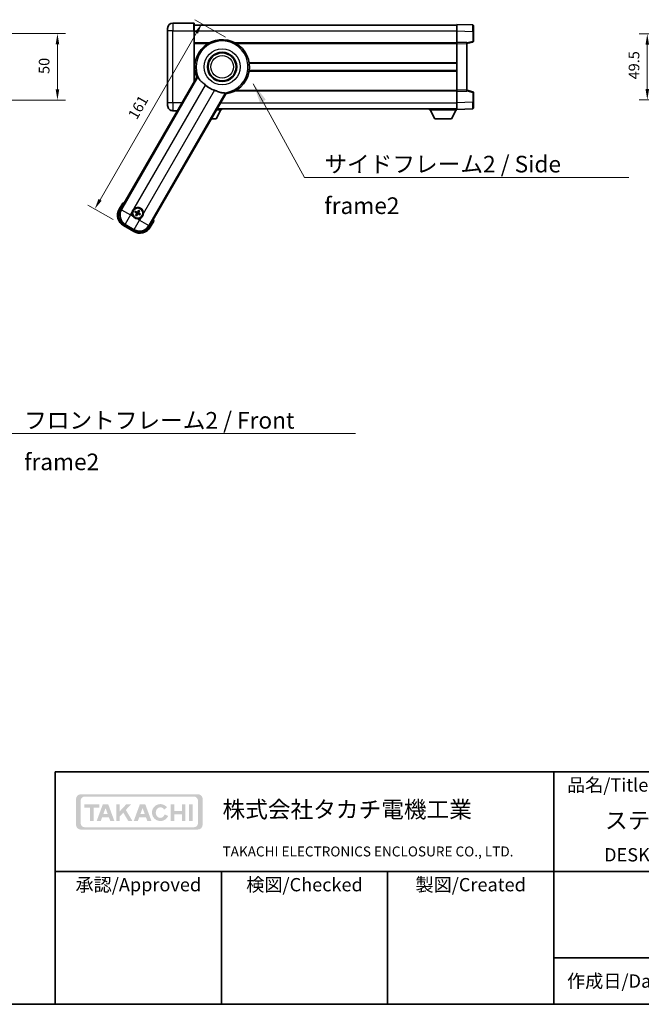
# Model space of a CAD drawing. Units: millimetres. Extents: x 87 to 11692, y 48 to 1734.
# Drawn here: x 3466 to 3934, y 48 to 789 of the extents above; entities that cross this region are included whole.
import ezdxf
from ezdxf.enums import TextEntityAlignment as Align

# ---------------------------------------------------------------- set-up
doc = ezdxf.new("R2010")
doc.units = ezdxf.units.MM
doc.header["$LTSCALE"] = 6
doc.linetypes.add('CHAIN', pattern=[0.35429999999999995, 0.2362, -0.0295, 0.0591, -0.0295])
doc.layers.get('Defpoints').update_dxf_attribs({"lineweight": 25})
for name, color, linetype, lineweight in [('Border (ISO)', 7, 'Continuous', 35), ('Dimension (ISO)', 7, 'Continuous', 18), ('Dimension (ISO) @ 1', 7, 'Continuous', 18), ('Hatch (ISO)', 1, 'Continuous', 18), ('Symbol (ISO)', 7, 'Continuous', 18), ('Title (ISO)', 7, 'Continuous', 35), ('Visible (ISO)', 7, 'Continuous', 35), ('Visible Narrow (ISO)', 7, 'Continuous', 25)]:
    doc.layers.add(name, color=color, linetype=linetype, lineweight=lineweight)
doc.styles.add('Note Text (TK)', font='txt')
doc.styles.add('文字スタイル67', font='arial.ttf')
doc.dimstyles.new('Default - Method 1b (TK)', dxfattribs={"dimscale": 6, "dimtxt": 2.5, "dimasz": 2.5, "dimexe": 1, "dimexo": 1.499999999999999, "dimgap": 1, "dimtad": 1, "dimtoh": 1, "dimrnd": 1e-08, "dimdsep": 46, "dimtxsty": 'Note Text (TK)', "dimcen": 0.09, "dimdle": 5, "dimclrd": 100, "dimclre": 100, "dimclrt": 7, "dimadec": 1, "dimazin": 1, "dimtfac": 1, "dimtmove": 0, "dimatfit": 3, "dimfxl": 1, "dimtolj": 1, "dimlwd": -1, "dimlwe": -1, "dimarcsym": 0})
doc.dimstyles.new('Default - Method 1b (TK)$7', dxfattribs={"dimscale": 6, "dimtxt": 2.5, "dimasz": 2.5, "dimexe": 1, "dimexo": 1.499999999999999, "dimgap": 1, "dimtad": 1, "dimtoh": 1, "dimrnd": 1e-08, "dimdsep": 46, "dimtxsty": 'Note Text (TK)', "dimcen": 0.09, "dimdle": 5, "dimclrd": 100, "dimclre": 100, "dimclrt": 7, "dimadec": 1, "dimazin": 1, "dimtfac": 1, "dimtmove": 0, "dimatfit": 3, "dimfxl": 1, "dimtolj": 1, "dimlwd": -1, "dimlwe": -1, "dimarcsym": 0})

# ---------------------------------------------------------------- blocks, each defined once
blk = doc.blocks.new('図面枠 tk図枠')
at = {"layer": 'Border (ISO)'}
blk.add_line((14.50000000000001, 8.000000000000007), (405.4999999999999, 8.000000000000007), dxfattribs=at)
blk = doc.blocks.new('表題欄 tk表題欄')
at = {"layer": 'Hatch (ISO)'}
h = blk.add_hatch(color=256, dxfattribs=at)
edge = h.paths.add_edge_path(flags=0)
edge.add_arc((95.57537688673352, 236.2990653650367), 0.5958259999999996, 269.9999999999897, 360)
edge.add_line((96.17120288673351, 236.2990653650368), (96.17120288673348, 239.7107813650365))
edge.add_arc((95.5753768867335, 239.7107813650366), 0.5958259999999996, 0, 90.0000000000068)
edge.add_line((95.57537688673342, 240.3066073650366), (79.13710888673356, 240.3066073650366))
edge.add_arc((79.13710888673353, 239.7107813650366), 0.5958259999999996, 89.99999999999744, 180)
edge.add_line((78.54128288673353, 239.7107813650365), (78.54128288673331, 236.2990653650368))
edge.add_arc((79.13710888673332, 236.2990653650365), 0.5958259999999996, 180, 270.0000000000231)
edge.add_line((79.13710888673356, 235.7032393650365), (95.57537688673342, 235.7032393650367))
edge = h.paths.add_edge_path()
edge.add_line((77.83935088673357, 239.9556413650366), (77.83935088673357, 236.0542053650368))
edge.add_arc((78.54128288673346, 236.0542053650367), 0.7019319999998935, 180, 270.0000000000087)
edge.add_line((78.54128288673357, 235.3522733650368), (96.17120288673352, 235.3522733650368))
edge.add_arc((96.17120288673351, 236.0542053650367), 0.7019319999998921, 270, 360)
edge.add_line((96.8731348867334, 236.0542053650368), (96.87313488673352, 239.9556413650366))
edge.add_arc((96.1712028867336, 239.9556413650367), 0.7019319999998921, 0, 90.00000000000873)
edge.add_line((96.17120288673348, 240.6575733650367), (78.54128288673357, 240.6575733650366))
edge.add_arc((78.54128288673357, 239.9556413650366), 0.7019319999999984, 90, 180)
for points in [[(79.07181288673355, 239.1476033650369), (79.07181288673355, 238.6578833650367), (79.92066088673353, 238.6578833650367), (79.92066088673353, 236.6581933650368), (80.50832488673353, 236.6581933650368), (80.50832488673353, 238.6578833650367), (81.35717288673355, 238.6578833650367), (81.35717288673355, 239.1476033650369)], [(85.68407849525303, 236.6581933650368), (84.9434673993943, 237.8918698287545), (84.41792288673358, 237.3246628822781), (84.41792288673358, 236.6581933650368), (83.89555488673355, 236.6581933650368), (83.89555488673355, 239.1476033650369), (84.41792288673358, 239.1476033650369), (84.41792288673358, 238.0993979968839), (85.38913556809511, 239.1476033650369), (86.10696490847272, 239.1476033650369), (85.31925422435492, 238.2974470774499), (86.30334488673353, 236.6581933650368)], [(92.09142939614459, 239.1476033650369), (92.09142939614459, 236.6581933650368), (92.60971639614465, 236.6581933650368), (92.60971639614465, 237.6580383650368), (93.76872039614462, 237.6580383650368), (93.76872039614462, 236.6581933650368), (94.28700739614459, 236.6581933650368), (94.28700739614459, 239.1476033650369), (93.76872039614462, 239.1476033650369), (93.76872039614462, 238.1477583650367), (92.60971639614465, 238.1477583650367), (92.60971639614465, 239.1476033650369)], [(94.84202339614467, 239.1476033650369), (94.84202339614467, 236.6581933650368), (95.36439139614473, 236.6581933650368), (95.36439139614473, 239.1476033650369)]]:
    blk.add_hatch(color=256, dxfattribs=at).paths.add_polyline_path(points)
h = blk.add_hatch(color=256, dxfattribs=at)
h.paths.add_polyline_path([(82.59020695886475, 237.7110913650368), (81.95242681460243, 237.7110913650368), (82.27131688673356, 238.5794973650367)], flags=0)
h.paths.add_polyline_path([(82.77903014574996, 237.1968853650368), (81.76360362771717, 237.1968853650368), (81.56578886050404, 236.6581933650368), (80.94907288673355, 236.6581933650368), (81.86321688673357, 239.1476033650369), (82.67941688673353, 239.1476033650369), (83.59356088673351, 236.6581933650368), (82.97684491296302, 236.6581933650368)])
h = blk.add_hatch(color=256, dxfattribs=at)
h.paths.add_polyline_path([(87.52707281460246, 237.7110913650368), (88.16485295886469, 237.7110913650368), (87.84596288673359, 238.5794973650367)], flags=0)
h.paths.add_polyline_path([(87.14043486050403, 236.6581933650368), (87.3382496277172, 237.1968853650368), (88.35367614574989, 237.1968853650368), (88.551490912963, 236.6581933650368), (89.16820688673343, 236.6581933650368), (88.25406288673352, 239.1476033650369), (87.43786288673356, 239.1476033650369), (86.52371888673358, 236.6581933650368)])
h = blk.add_hatch(color=256, dxfattribs=at)
edge = h.paths.add_edge_path()
edge.add_arc((90.52309888673334, 237.9028983650369), 1.273272000000011, 38.55054079078439, 336.5820184016556)
edge.add_line((91.69149139614446, 237.3968543650369), (91.17255542714857, 237.6216113977801))
edge.add_ellipse((90.52309888673352, 237.9028983650369), major_axis=(0, -0.7998759999999119), ratio=0.8673469387756529, start_angle=128.5505407907963, end_angle=426.582018401653, ccw=False)
edge.add_line((91.09381514418376, 238.3576891122095), (91.51887237036831, 238.6964075050431))
at = {"layer": 'Title (ISO)'}
for p, q in [((74.70882392282105, 244.052739026017), (255.7088239228211, 244.052739026017)), ((74.70882392282105, 209.052739026017), (74.70882392282105, 244.052739026017)), ((149.7088239228211, 244.052739026017), (149.7088239228211, 209.052739026017)), ((230.7088239228211, 244.052739026017), (230.7088239228211, 209.052739026017)), ((255.7088239228211, 244.052739026017), (255.7088239228211, 209.052739026017)), ((243.2088239228211, 239.552739026017), (251.2088239228211, 240.5527390260171)), ((251.2088239228211, 234.552739026017), (251.2088239228211, 240.5527390260171)), ((243.2088239228211, 239.552739026017), (243.2088239228211, 235.552739026017)), ((243.2088239228211, 235.552739026017), (251.2088239228211, 234.552739026017)), ((230.7088239228211, 231.052739026017), (255.7088239228211, 231.052739026017)), ((74.70882392282105, 229.052739026017), (230.7088239228211, 229.052739026017)), ((99.70882392282108, 229.052739026017), (99.70882392282108, 209.052739026017)), ((124.708823922821, 229.052739026017), (124.708823922821, 209.052739026017)), ((230.7088239228211, 220.052739026017), (255.7088239228211, 220.052739026017)), ((149.7088239228211, 216.052739026017), (230.7088239228211, 216.052739026017)), ((255.7088239228211, 209.052739026017), (74.70882392282105, 209.052739026017))]:
    blk.add_line(p, q, dxfattribs=at)
at = {"layer": 'Title (ISO)', "color": 4, "linetype": 'CHAIN', "lineweight": 18, "ltscale": 8.889559745788574}
blk.add_line((238.2088239228211, 241.552739026017), (238.2088239228211, 233.552739026017), dxfattribs=at)
at = {"layer": 'Title (ISO)', "color": 4, "linetype": 'CHAIN', "lineweight": 18, "ltscale": 20.00163269042969}
blk.add_line((252.2088239228211, 237.552739026017), (234.2088239228211, 237.552739026017), dxfattribs=at)
at = {"layer": 'Title (ISO)'}
for radius in [3, 2]:
    blk.add_circle((238.2088239228211, 237.552739026017), radius, dxfattribs=at)
at = {"layer": 'Title (ISO)', "color": 1, "char_height": 2.000000029802322, "line_spacing_factor": 1.5, "style": 'Note Text (TK)'}
for s, insert, attachment_point in [('\\fＭＳ Ｐゴシック|b0|i0;\\H2.0000;品名/Title', (151.708823922821, 242.052739026017), 4), ('\\fＭＳ Ｐゴシック|b0|i0;\\H2.0000;尺度/Scale', (232.7088239228211, 229.052739026017), 4), ('\\fＭＳ Ｐゴシック|b0|i0;\\H2.0000;承認/Approved', (87.20882392282108, 227.052739026017), 5), ('\\fＭＳ Ｐゴシック|b0|i0;\\H2.0000;検図/Checked', (112.208823922821, 227.052739026017), 5), ('\\fＭＳ Ｐゴシック|b0|i0;\\H2.0000;製図/Created', (137.2088239228211, 227.052739026017), 5), ('\\fＭＳ Ｐゴシック|b0|i0;\\H2.0000;作成日/Date', (151.708823922821, 212.552739026017), 4)]:
    blk.add_mtext(s, dxfattribs=dict(at, insert=insert, attachment_point=attachment_point))
at = {"layer": 'Title (ISO)', "color": 7, "line_spacing_factor": 1.5, "style": 'Note Text (TK)'}
for s, insert, char_height, attachment_point in [('株式会社タカチ電機工業', (99.87313488673345, 238.052739026017), 2.5, 4), ('\\fArial|b0|i0;\\H1.4986;TAKACHI ELECTRONICS ENCLOSURE CO., LTD.', (99.87313488673342, 232.052739026017), 1.49859994649887, 4), ('\\fＭＳ Ｐゴシック|b0|i0;\\H2.0000;/', (243.2088239228211, 214.552739026017), 2.000000029802322, 5)]:
    blk.add_mtext(s, dxfattribs=dict(at, insert=insert, char_height=char_height, attachment_point=attachment_point))
at = {"layer": 'Title (ISO)', "color": 7}
for tag, p, height, style in [('<品名>_001', (157.4247330094969, 235.4760344384413), 2.5, 'Note Text (TK)'), ('<Title>_001', (157.2777188673935, 230.5513747487906), 2.000000029802322, '文字スタイル67'), ('<ページ_No.>_001', (238.0980284456275, 213.302739026017), 2.5, 'Note Text (TK)'), ('<総ページ数>_001', (246.7997329866371, 213.302739026017), 2.5, 'Note Text (TK)'), ('作成日_001', (175.5610963783169, 211.2601253517655), 2.5, 'Note Text (TK)')]:
    blk.add_attdef(tag, p, '', height=height, dxfattribs=dict(at, style=style))
at = {"layer": 'Title (ISO)', "color": 7, "style": 'Note Text (TK)'}
for tag, p in [('<尺度>', (243.2088239228211, 223.5527390260171)), ('<承認>', (87.20882392282108, 217.052739026017))]:
    blk.add_attdef(tag, text='', height=2.5, dxfattribs=at).set_placement(p, align=Align.MIDDLE_CENTER)
blk = doc.blocks.new('*D286')
at = {"layer": 'Defpoints', "color": 0}
for p in [(3399.632763554037, 778.3145010859379), (3399.632763554037, 728.3145010859376), (3494.632763554037, 728.3145010859376)]:
    blk.add_point(p, dxfattribs=at)
at = {"layer": 'Dimension (ISO)', "color": 100}
for p, q in [((3408.632763554037, 778.3145010859379), (3500.632763554037, 778.3145010859379)), ((3494.632763554037, 770.3145010859379), (3494.632763554037, 736.3145010859376)), ((3408.632763554037, 728.3145010859376), (3500.632763554037, 728.3145010859376))]:
    blk.add_line(p, q, dxfattribs=at)
for points in [[(3493.299430220703, 770.3145010859379), (3495.96609688737, 770.3145010859379), (3494.632763554037, 778.3145010859379)], [(3493.299430220703, 736.3145010859376), (3495.96609688737, 736.3145010859376), (3494.632763554037, 728.3145010859376)]]:
    blk.add_solid(points, dxfattribs=at)
at = {"layer": 'Dimension (ISO)', "color": 7, "insert": (3484.632763554037, 747.9963192677582), "char_height": 8, "attachment_point": 4, "rotation": 90, "style": 'Note Text (TK)'}
blk.add_mtext('\\A1;50', dxfattribs=at)
blk = doc.blocks.new('*D280')
at = {"layer": 'Defpoints', "color": 0}
for p in [(3628.767344525376, 771.0680218345573), (3522.719595113735, 646.3879318252629), (3544.370230208347, 633.8879318252627)]:
    blk.add_point(p, dxfattribs=at)
at = {"layer": 'Dimension (ISO)', "color": 100}
for p, q in [((3620.973115891317, 775.5680218345574), (3598.023442691027, 788.8180218345578)), ((3599.219595113735, 778.8898186042825), (3526.719595113735, 653.3161350555386)), ((3536.576001574287, 638.3879318252627), (3517.523442691029, 649.387931825263))]:
    blk.add_line(p, q, dxfattribs=at)
for points in [[(3598.064894575355, 779.5564852709492), (3600.374295652114, 778.2231519376157), (3603.219595113735, 785.8180218345578)], [(3525.564894575356, 653.9828017222053), (3527.874295652115, 652.6494683888718), (3522.719595113735, 646.3879318252629)]]:
    blk.add_solid(points, dxfattribs=at)
at = {"layer": 'Dimension (ISO)', "color": 7, "insert": (3550.797977439527, 715.0211166078788), "char_height": 8, "attachment_point": 4, "rotation": 60.00000000000012, "style": 'Note Text (TK)'}
blk.add_mtext('\\A1;161', dxfattribs=at)
blk = doc.blocks.new('*D273')
at = {"layer": 'Defpoints', "color": 0}
for p in [(3998.374768027545, 778.0645010624945), (3938.374768027545, 728.564501042838), (3998.374767957458, 728.564501042838)]:
    blk.add_point(p, dxfattribs=at)
at = {"layer": 'Dimension (ISO)', "color": 100}
for p, q in [((3989.374768027545, 778.0645010624945), (3932.374768027545, 778.0645010624945)), ((3938.374768027545, 770.0645010624945), (3938.374768027545, 736.564501042838)), ((3989.374767957457, 728.564501042838), (3932.374768027545, 728.564501042838))]:
    blk.add_line(p, q, dxfattribs=at)
for points in [[(3937.041434694211, 770.0645010624945), (3939.708101360878, 770.0645010624945), (3938.374768027545, 778.0645010624945)], [(3937.041434694211, 736.564501042838), (3939.708101360878, 736.564501042838), (3938.374768027545, 728.564501042838)]]:
    blk.add_solid(points, dxfattribs=at)
at = {"layer": 'Dimension (ISO)', "color": 7, "insert": (3928.374768027545, 743.9054101435754), "char_height": 8, "attachment_point": 4, "rotation": 90, "style": 'Note Text (TK)'}
blk.add_mtext('\\A1;49.5', dxfattribs=at)

msp = doc.modelspace()

# ---------------------------------------------------------------- linework, layer by layer
at = {"layer": 'Visible (ISO)'}
for p, q in [((3597.26734452536, 786.3145010859458), (3581.51734452536, 786.3145010859392)), ((3597.51734452536, 786.064501085946), (3597.517344525364, 780.314501085946)), ((3795.017344525364, 780.317546932152), (3795.017344525361, 785.3145010578689)), ((3807.034794273711, 784.8948424645453), (3795.017344525361, 785.3145010578689)), ((3577.517344525362, 780.3145010859375), (3577.517344525361, 782.3145010859376)), ((3577.517344525362, 780.3145010859375), (3577.517344525385, 726.3145010859374)), ((3597.51734452536, 784.8145010624133), (3795.017344525361, 784.8145010624945)), ((3597.51734452538, 741.941434098038), (3597.517344525364, 780.314501085946)), ((3795.017344525368, 771.8145010672475), (3795.017344525364, 780.317546932152)), ((3807.51734452536, 784.3951470510361), (3807.517344525364, 779.8978883378908)), ((3807.517344525367, 772.4835421175273), (3807.517344525364, 779.8978883378908)), ((3597.517344525368, 771.3145010569582), (3608.706636090175, 771.3145010569629)), ((3628.32805296056, 771.3145010569709), (3795.017344525368, 771.3145010570394)), ((3795.017344525368, 770.8151102421053), (3795.017344525368, 771.8145010672487)), ((3802.517344525367, 771.5525952955721), (3795.017344525368, 771.8145010672486)), ((3795.017344525382, 735.8138918961434), (3795.017344525368, 770.8151102421053)), ((3802.517344525368, 770.8145010658282), (3807.141435877438, 771.9991854964914)), ((3802.517344525368, 771.5525952955722), (3802.517344525369, 770.5532044704288)), ((3802.517344525382, 736.0757976668431), (3802.517344525368, 770.5532044704288)), ((3597.517344525374, 756.0645010569665), (3598.20263310729, 756.0645010569668)), ((3638.832055943457, 756.0645010569835), (3795.017344525374, 756.0645010570476)), ((3597.517344525376, 750.5645010776008), (3598.2026331045, 750.5645010776012)), ((3638.832055946253, 750.5645010776179), (3795.017344525376, 750.564501077682)), ((3599.567988573435, 745.4932537775062), (3541.926805770438, 645.65579655435)), ((3628.328052998411, 735.314501077612), (3795.017344525382, 735.3145010776803)), ((3795.017344525382, 734.8145010672486), (3795.017344525382, 735.8138918961434)), ((3795.017344525382, 734.8145010672484), (3802.517344525382, 735.0764068379483)), ((3795.017344525386, 726.3114552023429), (3795.017344525382, 734.8145010672474)), ((3802.517344525382, 736.0757976668431), (3802.517344525382, 735.0764068379483)), ((3807.141435877453, 734.6298166345626), (3802.517344525382, 735.8145010658282)), ((3807.517344525386, 726.7311137931634), (3807.517344525383, 734.1454600135269)), ((3563.577440865048, 633.15579655435), (3621.218623668045, 732.9932537775063)), ((3577.517344525385, 724.3145010859373), (3577.517344525385, 726.3145010859374)), ((3795.017344525387, 721.3145010578689), (3795.017344525386, 726.3114552023429)), ((3807.517344525386, 726.7311137931634), (3807.517344525386, 722.2338550631368)), ((3581.517344525387, 720.3145010859389), (3585.031028929098, 720.3145010859405)), ((3614.067344525389, 714.2145010242082), (3617.617344525385, 721.1145010242111)), ((3614.360422568287, 721.1145010242083), (3618.117344525385, 721.1145010242114)), ((3614.764567777029, 721.8145010593805), (3795.017344525387, 721.8145010594557)), ((3618.117344525384, 721.8145010242116), (3618.117344525385, 721.1145010242114)), ((3774.417344525384, 721.8145010432906), (3774.417344525385, 721.1145010432908)), ((3774.417344525385, 721.1145010432908), (3795.017344525384, 721.1145010432995)), ((3778.467344525387, 714.2145010358144), (3774.917344525384, 721.1145010423678)), ((3790.967344525387, 714.2145010358197), (3794.517344525385, 721.1145010423759)), ((3795.017344525387, 721.3145010578689), (3807.034794273738, 721.734159649627)), ((3795.017344525384, 721.3145010419094), (3795.017344525384, 721.1145010432995)), ((3610.376705710875, 714.214501024205), (3614.067344525389, 714.2145010242082)), ((3778.467344525387, 714.2145010358144), (3790.967344525387, 714.2145010358197)), ((3543.748433435874, 650.8109482233587), (3541.076001574286, 646.1821604593227)), ((3553.844068140648, 644.266147829171), (3553.396104612491, 644.6153498257027)), ((3555.778341950894, 645.253668396707), (3555.564995153807, 644.7272688325796)), ((3555.954217578196, 644.5025511610839), (3556.303419574727, 644.950514689242)), ((3553.092950905026, 644.0902722018703), (3553.619350469154, 643.8769254047821)), ((3554.080471472562, 642.1559983916243), (3553.73126947603, 641.7080348634667)), ((3554.256347099862, 641.4048811560015), (3554.46969389695, 641.9312807201286)), ((3556.190620910108, 642.3924017235371), (3556.638584438267, 642.0431997270063)), ((3556.941738145731, 642.5682773508383), (3556.415338581603, 642.7816241479262)), ((3564.458687476466, 632.6821604593227), (3567.131119338053, 637.3109482233587)), ((3544.370230208346, 633.8879318252629), (3552.164458842406, 629.387931825263)), ((3544.843866303374, 634.7691784366802), (3552.690822747379, 630.2387360214144))]:
    msp.add_line(p, q, dxfattribs=at)
for centre, radius in [((3618.517344525381, 753.3145010569792), 10.99999999999999), ((3618.517344525381, 753.3145010569792), 10.49999999999996), ((3618.517344525381, 753.3145010569792), 10.49999999999998), ((3555.017344525378, 643.3292747763539), 3.999999999999998), ((3555.017344525378, 643.3292747763543), 3.8385366159317)]:
    msp.add_circle(centre, radius, dxfattribs=at)
for centre, radius, start, end in [((3581.517344525361, 782.3145010859392), 4.000000000000015, 90.00000000002605, 180), ((3597.26734452536, 786.0645010859458), 0.2500000000000179, 0, 90.00000000005213), ((3807.01734452536, 784.3951470510359), 0.4999999999999964, 0, 88.00000000002242), ((3618.517344525376, 753.3145010569766), 20.5, 277.5718693197079, 202.4281306802984), ((3807.017344525366, 772.4835421175272), 0.5000000000000031, 284.3700000000088, 0), ((3618.51734452538, 753.3145010569787), 18.51427811405027, 227.7264253352893, 252.2735746646683), ((3807.017344525383, 734.1454600135266), 0.5000000000000006, 0, 75.63000000001895), ((3581.517344525385, 724.3145010859389), 4.000000000000023, 180, 270.000000000026), ((3807.017344525386, 722.2338550631365), 0.4999999999999964, 272.0000000000037, 0), ((3548.870230208346, 641.6821604593227), 9.000000000000002, 150.0000000000027, 240.0000000000002), ((3550.257344525376, 635.0847129323258), 17.01999999999911, 107.2590807163711, 112.4841108068481), ((3555.01734452538, 643.3292747763552), 4.25, 352.1710646416545, 127.8289353583552), ((3555.017344525378, 643.329274776354), 1.5014355104563, 51.39228112370272, 68.6077188763038), ((3555.01734452538, 643.3292747763553), 4.250000000000097, 172.1710646416557, 217.828935358338), ((3555.017344525378, 643.329274776354), 1.501435510456303, 141.3922811236996, 158.6077188763025), ((3555.017344525378, 643.329274776354), 1.5014355104563, 231.3922811237026, 248.6077188763038), ((3555.01734452538, 643.3292747763553), 4.250000000000072, 262.1710646416488, 307.828935358356), ((3555.017344525378, 643.329274776354), 1.5014355104563, 321.3922811236967, 338.6077188763025), ((3550.257344525377, 635.0847129323251), 17.01999999999886, 7.515889193154604, 12.74091928362852), ((3556.664458842405, 637.1821604593227), 9.000000000000004, 240.0000000000002, 330.0000000000027)]:
    msp.add_arc(centre, radius, start, end, dxfattribs=at)
for centre, major_axis, ratio, start_param, end_param in [((3548.911974169327, 641.6933457199564), (-7.786329588313089, -2.086340725191043), 0.9924325091389672, 5.501585242055421, 7.064785372303745), ((3554.948852380692, 643.1995421665857), (-5.746620204066008, 3.033919869293572), 0.0871557427479376, 4.818186988179189, 5.058056583399343), ((3555.141526767518, 643.2511691129381), (-3.459759147975037, -5.5007617818877), 0.0871557427475127, 4.366721377369602, 4.606590972589716), ((3554.887611915609, 643.3977669210387), (3.033919869293878, 5.746620204066028), 0.0871557427478245, 4.818186988179638, 5.058056583399745), ((3555.095450188793, 643.4534570184943), (5.500761781887574, -3.459759147975256), 0.0871557427473659, 4.366721377370087, 4.606590972590181), ((3555.147077135144, 643.2607826316679), (-3.033919869293596, -5.746620204066176), 0.087155742747493, 4.818186988179123, 5.058056583399226), ((3554.893162283236, 643.4073804397685), (3.45975914797532, 5.500761781887526), 0.0871557427478001, 4.366721377370209, 4.606590972590293), ((3555.085836670063, 643.4590073861208), (5.746620204065922, -3.033919869293741), 0.0871557427473788, 4.818186988179559, 5.05805658339969), ((3554.939238861962, 643.2050925342122), (-5.500761781887616, 3.459759147975089), 0.0871557427479488, 4.366721377369721, 4.606590972589871), ((3556.653273581773, 637.2239044203033), (2.086340725191062, -7.786329588313083), 0.9924325091389672, 5.501585242055428, 7.064785372303743)]:
    msp.add_ellipse(centre, major_axis=major_axis, ratio=ratio, start_param=start_param, end_param=end_param, dxfattribs=at)
for points in [[(3599.56798857343, 745.4932537774974), (3599.901728408108, 745.4711690908562), (3600.230742278339, 745.4518129410598)], [(3620.851357998478, 733.5464949041806), (3621.032627851036, 733.2712386092614), (3621.218623668041, 732.9932537774973)]]:
    msp.add_open_spline(points, degree=2, dxfattribs=at)
for points, knots in [([(3600.230742278338, 745.4518129410598), (3600.318845695329, 745.4440635283376), (3600.486074115037, 745.2547599397608), (3600.928238606562, 744.6278958276702), (3601.173993915746, 744.2554545300097), (3601.457051415393, 743.8417673806042)], [2.581206006546968, 2.581206006546968, 2.581206006546968, 2.581206006546968, 2.849260269535161, 2.849260269535161, 3.061582617682837, 3.061582617682837, 3.061582617682837, 3.061582617682837]), ([(3606.063320676697, 739.6150198966997), (3606.050719219774, 739.6264757206986), (3606.038109277967, 739.637923787385), (3605.790327549708, 739.8625706152155), (3605.552965620023, 740.0722554263301), (3604.974225171126, 740.5718807507099), (3604.633816530629, 740.8558714344535), (3603.587772509212, 741.7200672138132), (3602.918240448707, 742.2608921349413), (3601.999958378171, 743.1519044186766), (3601.694992530363, 743.494017599692), (3601.457051415394, 743.8417673806041)], [5.531333437104336, 5.531333437104336, 5.531333437104336, 5.531333437104336, 5.537376332867701, 5.537376332867701, 5.64999602989751, 5.64999602989751, 5.810634451062271, 5.810634451062271, 6.152235212067962, 6.152235212067962, 6.373226186829754, 6.373226186829754, 6.373226186829754, 6.373226186829754]), ([(3618.843863089587, 733.8034869882906), (3618.69966331649, 733.814527901254), (3618.551367695946, 733.832801710437), (3617.640793409729, 733.9820027353677), (3616.812297845353, 734.2660760694798), (3615.378611908963, 734.795721056359), (3614.837881544684, 735.0018716013404), (3613.953767735825, 735.3199283334809), (3613.624446060621, 735.4345891021949), (3613.154771620476, 735.5906449537766), (3613.017631970065, 735.6353326026573), (3612.880257746243, 735.6792594445463)], [2.41920202378308, 2.41920202378308, 2.41920202378308, 2.41920202378308, 2.485237937048305, 2.485237937048305, 2.812765775338362, 2.812765775338362, 2.999568666779637, 2.999568666779637, 3.10822198110659, 3.10822198110659, 3.152870407015296, 3.152870407015296, 3.152870407015296, 3.152870407015296]), ([(3618.843863073348, 733.8034869895348), (3619.343655403775, 733.7651955788117), (3619.789076683561, 733.7385858867729), (3620.553039175114, 733.6690922605068), (3620.800595101702, 733.6189199950929), (3620.851357998478, 733.5464949041802)], [1.893638287917825, 1.893638287917825, 1.893638287917825, 1.893638287917825, 2.105960636065501, 2.105960636065501, 2.374014899053692, 2.374014899053692, 2.374014899053692, 2.374014899053692]), ([(3544.095836815761, 650.4126685280448), (3544.095105442187, 650.4135113753616), (3544.094374055728, 650.4143542093719), (3544.068599551992, 650.4440552006876), (3544.043598579999, 650.4728314450692), (3543.994690013996, 650.5290636913827), (3543.970867544282, 650.5564221918441), (3543.907676165759, 650.6289216655875), (3543.870914039263, 650.6710136160879), (3543.810942411346, 650.739600027162), (3543.787659163624, 650.7661860674974), (3543.75642247993, 650.8018387889729), (3543.748433435874, 650.8109482233587), (3543.748433435874, 650.8109482233587)], [-0.0809227638812014, -0.0809227638812014, -0.0809227638812014, -0.0809227638812014, -0.0805886356620214, -0.0805886356620214, -0.0691479127286701, -0.0691479127286701, -0.0577655588553666, -0.0577655588553666, -0.0376220805434107, -0.0376220805434107, -0.0185556093749202, -0.0185556093749202, 0, 0, 0, 0]), ([(3550.806958029826, 643.9081923508426), (3550.812561861629, 643.9489482352553), (3550.818759764696, 643.9896381238759), (3550.910881202944, 644.5405357615804), (3551.094445361894, 645.0346141122285), (3551.579027756698, 645.8739354404817), (3551.915130080344, 646.2799458406815), (3552.346160710357, 646.6351741652893), (3552.378300236046, 646.6608866511058), (3552.4107939514, 646.6861176540127)], [4.482129021352528, 4.482129021352528, 4.482129021352528, 4.482129021352528, 4.493692618411273, 4.493692618411273, 4.639067336852336, 4.639067336852336, 4.784442055293398, 4.784442055293398, 4.796005652352154, 4.796005652352154, 4.796005652352154, 4.796005652352154]), ([(3553.250537301354, 644.698735010498), (3553.263653387363, 644.6923282328713), (3553.279134920352, 644.6844455737739), (3553.307282380041, 644.669585162926), (3553.324676211831, 644.6600162210999), (3553.35150660092, 644.6445869118281), (3553.365720661658, 644.6359896484), (3553.383562363443, 644.6244682779226), (3553.391127048492, 644.6192298641205), (3553.396104092217, 644.6153500720158)], [0.0156348301473707, 0.0156348301473707, 0.0156348301473707, 0.0156348301473707, 0.0201257115192036, 0.0201257115192036, 0.0251836529426772, 0.0251836529426772, 0.0301711470531884, 0.0301711470531884, 0.0341958184095475, 0.0341958184095475, 0.0341958184095475, 0.0341958184095475]), ([(3555.778342278308, 645.2536688701576), (3555.780712628558, 645.2595173905441), (3555.78464463108, 645.2678363324964), (3555.794335312834, 645.286734982909), (3555.802346418811, 645.3012874618101), (3555.817867562719, 645.3280648301464), (3555.828146592006, 645.3450486927502), (3555.845092801724, 645.3719919158998), (3555.854558873033, 645.3865592654222), (3555.862714347903, 645.3986657406082)], [0.0459372433669653, 0.0459372433669653, 0.0459372433669653, 0.0459372433669653, 0.0499619147233253, 0.0499619147233253, 0.0549494088338365, 0.0549494088338365, 0.0600073502573101, 0.0600073502573101, 0.0644982316291792, 0.0644982316291792, 0.0644982316291792, 0.0644982316291792]), ([(3556.386804759523, 645.0960820003794), (3556.380397981896, 645.0829659143697), (3556.372515322798, 645.0674843813806), (3556.35765491195, 645.0393369216916), (3556.348085970125, 645.0219430899018), (3556.332656660853, 644.9951127008135), (3556.324059397424, 644.9808986400748), (3556.312538026947, 644.9630569382894), (3556.307299613145, 644.9554922532412), (3556.30341982104, 644.9505152095159)], [0.0156348301473707, 0.0156348301473707, 0.0156348301473707, 0.0156348301473707, 0.0201257115192036, 0.0201257115192036, 0.0251836529426772, 0.0251836529426772, 0.0301711470531885, 0.0301711470531885, 0.0341958184095486, 0.0341958184095486, 0.0341958184095486, 0.0341958184095486]), ([(3554.438426950893, 639.1188882808004), (3554.39767106648, 639.1244921126042), (3554.35698117786, 639.1306900156711), (3553.806083540155, 639.2228114539186), (3553.312005189507, 639.4063756128694), (3552.472683861253, 639.890958007673), (3552.066673461054, 640.2270603313187), (3551.711445136446, 640.658090961332), (3551.68573265063, 640.6902304870212), (3551.660501647722, 640.7227242023743)], [4.482129021352506, 4.482129021352506, 4.482129021352506, 4.482129021352506, 4.493692618411252, 4.493692618411252, 4.639067336852313, 4.639067336852313, 4.784442055293375, 4.784442055293375, 4.79600565235212, 4.79600565235212, 4.79600565235212, 4.79600565235212]), ([(3553.092950431576, 644.0902725292841), (3553.087101911188, 644.0926428795336), (3553.078782969237, 644.0965748820558), (3553.059884318824, 644.10626556381), (3553.045331839923, 644.1142766697867), (3553.018554471587, 644.1297978136946), (3553.001570608983, 644.1400768429808), (3552.974627385833, 644.1570230526995), (3552.960060036311, 644.166489124009), (3552.947953561125, 644.1746445988783)], [0.0459372433669661, 0.0459372433669661, 0.0459372433669661, 0.0459372433669661, 0.0499619147233252, 0.0499619147233252, 0.0549494088338365, 0.0549494088338365, 0.0600073502573101, 0.0600073502573101, 0.0644982316291791, 0.0644982316291791, 0.0644982316291791, 0.0644982316291791]), ([(3553.647884291235, 641.5624675523294), (3553.654291068862, 641.5755836383389), (3553.662173727959, 641.591065171328), (3553.677034138808, 641.619212631017), (3553.686603080633, 641.636606462807), (3553.702032389905, 641.6634368518952), (3553.710629653333, 641.6776509126338), (3553.722151023811, 641.6954926144192), (3553.727389437612, 641.7030572994674), (3553.731269229717, 641.7080343431928)], [0.0156348301473707, 0.0156348301473707, 0.0156348301473707, 0.0156348301473707, 0.0201257115192036, 0.0201257115192036, 0.0251836529426772, 0.0251836529426772, 0.0301711470531885, 0.0301711470531885, 0.0341958184095484, 0.0341958184095484, 0.0341958184095484, 0.0341958184095484]), ([(3554.256346772449, 641.404880682551), (3554.253976422199, 641.3990321621645), (3554.250044419677, 641.3907132202122), (3554.240353737923, 641.3718145697997), (3554.232342631947, 641.3572620908985), (3554.216821488039, 641.3304847225622), (3554.206542458752, 641.3135008599587), (3554.189596249034, 641.286557636809), (3554.180130177724, 641.2719902872866), (3554.171974702855, 641.2598838121006)], [0.0459372433669651, 0.0459372433669651, 0.0459372433669651, 0.0459372433669651, 0.0499619147233253, 0.0499619147233253, 0.0549494088338365, 0.0549494088338365, 0.0600073502573101, 0.0600073502573101, 0.0644982316291792, 0.0644982316291792, 0.0644982316291792, 0.0644982316291792]), ([(3554.214713766871, 643.3420678355502), (3554.248697869642, 643.3202516567063), (3554.280773726765, 643.2902199133933), (3554.330331224119, 643.2197506153246), (3554.347810343963, 643.1793112909339), (3554.36591527422, 643.1000786888602), (3554.367723152843, 643.0560147455634), (3554.355050124464, 642.9794432726123), (3554.343845704057, 642.9463342417527), (3554.32864242825, 642.9168802828447)], [0, 0, 0, 0, 0.012182790368282, 0.012182790368282, 0.024365580736564, 0.024365580736564, 0.036565645308874, 0.036565645308874, 0.0463302673051109, 0.0463302673051109, 0.0463302673051109, 0.0463302673051109]), ([(3554.306142606973, 643.4874329456302), (3554.345536896827, 643.4650359766543), (3554.382005384874, 643.4366955737473), (3554.437927387527, 643.379766144268), (3554.463161925774, 643.3477578299689), (3554.504622635767, 643.2765316483178), (3554.520809179875, 643.2372007614867), (3554.541295294862, 643.1607455395058), (3554.54694277988, 643.1185907203029), (3554.546649842593, 643.0361766825821), (3554.540800248569, 642.9958394001435), (3554.52083508838, 642.9185760666647), (3554.503422652747, 642.8757983137702), (3554.480504681457, 642.8367048247421)], [0.2183706741466447, 0.2183706741466447, 0.2183706741466447, 0.2183706741466447, 0.2324387752394814, 0.2324387752394814, 0.2443116157671987, 0.2443116157671987, 0.2561844562949159, 0.2561844562949159, 0.2680572968226333, 0.2680572968226333, 0.2799301373503505, 0.2799301373503505, 0.2939982384431869, 0.2939982384431869, 0.2939982384431869, 0.2939982384431869]), ([(3555.175502694654, 644.0404766947598), (3555.153105725679, 644.0010824049052), (3555.124765322771, 643.964613916858), (3555.067835893292, 643.9086919142044), (3555.035827578993, 643.8834573759578), (3554.964601397342, 643.8419966659656), (3554.925270510511, 643.8258101218576), (3554.84881528853, 643.8053240068707), (3554.806660469327, 643.7996765218521), (3554.724246431606, 643.7999694591389), (3554.683909149168, 643.8058190531636), (3554.606645815689, 643.8257842133524), (3554.563868062795, 643.8431966489854), (3554.524774573766, 643.8661146202755)], [0.218370674146645, 0.218370674146645, 0.218370674146645, 0.218370674146645, 0.2324387752394815, 0.2324387752394815, 0.2443116157671988, 0.2443116157671988, 0.256184456294916, 0.256184456294916, 0.2680572968226333, 0.2680572968226333, 0.2799301373503506, 0.2799301373503506, 0.2939982384431873, 0.2939982384431873, 0.2939982384431873, 0.2939982384431873]), ([(3555.030137584574, 644.1319055348624), (3555.00832140573, 644.0979214320917), (3554.978289662417, 644.0658455749693), (3554.907820364348, 644.0162880776146), (3554.867381039958, 643.9988089577699), (3554.788148437884, 643.9807040275138), (3554.744084494588, 643.9788961488905), (3554.667513021636, 643.9915691772698), (3554.634403990777, 644.0027735976765), (3554.604950031869, 644.0179768734833)], [0, 0, 0, 0, 0.012182790368282, 0.012182790368282, 0.024365580736564, 0.024365580736564, 0.036565645308874, 0.036565645308874, 0.0463302673051109, 0.0463302673051109, 0.0463302673051109, 0.0463302673051109]), ([(3554.859186356102, 642.6180728579484), (3554.881583325078, 642.6574671478029), (3554.909923727985, 642.6939356358502), (3554.966853157465, 642.7498576385037), (3554.998861471764, 642.7750921767501), (3555.070087653415, 642.8165528867427), (3555.109418540246, 642.8327394308504), (3555.185873762226, 642.8532255458374), (3555.22802858143, 642.8588730308561), (3555.310442619151, 642.8585800935693), (3555.350779901589, 642.8527304995444), (3555.428043235068, 642.8327653393555), (3555.470820987962, 642.8153529037228), (3555.509914476991, 642.7924349324325)], [0.218370674146645, 0.218370674146645, 0.218370674146645, 0.218370674146645, 0.2324387752394815, 0.2324387752394815, 0.2443116157671988, 0.2443116157671988, 0.256184456294916, 0.256184456294916, 0.2680572968226333, 0.2680572968226333, 0.2799301373503506, 0.2799301373503506, 0.2939982384431873, 0.2939982384431873, 0.2939982384431873, 0.2939982384431873]), ([(3555.004551466183, 642.5266440178464), (3555.026367645027, 642.560628120617), (3555.05639938834, 642.5927039777396), (3555.126868686409, 642.6422614750943), (3555.1673080108, 642.6597405949389), (3555.246540612873, 642.6778455251949), (3555.29060455617, 642.6796534038183), (3555.367176029121, 642.666980375439), (3555.400285059981, 642.6557759550323), (3555.429739018889, 642.6405726792256)], [0, 0, 0, 0, 0.012182790368282, 0.012182790368282, 0.024365580736564, 0.024365580736564, 0.036565645308874, 0.036565645308874, 0.0463302673051109, 0.0463302673051109, 0.0463302673051109, 0.0463302673051109]), ([(3555.728546443784, 643.1711166070779), (3555.689152153929, 643.1935135760538), (3555.652683665883, 643.2218539789609), (3555.596761663229, 643.2787834084401), (3555.571527124982, 643.3107917227393), (3555.53006641499, 643.3820179043904), (3555.513879870881, 643.4213487912215), (3555.493393755895, 643.4978040132023), (3555.487746270877, 643.5399588324052), (3555.488039208163, 643.622372870126), (3555.493888802188, 643.6627101525646), (3555.513853962377, 643.7399734860433), (3555.53126639801, 643.782751238938), (3555.5541843693, 643.8218447279661)], [0.2183706741466446, 0.2183706741466446, 0.2183706741466446, 0.2183706741466446, 0.2324387752394814, 0.2324387752394814, 0.2443116157671986, 0.2443116157671986, 0.2561844562949159, 0.2561844562949159, 0.2680572968226332, 0.2680572968226332, 0.2799301373503504, 0.2799301373503504, 0.2939982384431869, 0.2939982384431869, 0.2939982384431869, 0.2939982384431869]), ([(3555.819975283887, 643.3164817171586), (3555.785991181116, 643.3382978960024), (3555.753915323993, 643.3683296393154), (3555.704357826639, 643.4387989373841), (3555.686878706794, 643.4792382617749), (3555.668773776538, 643.5584708638486), (3555.666965897915, 643.6025348071455), (3555.679638926295, 643.6791062800964), (3555.690843346701, 643.7122153109563), (3555.706046622507, 643.741669269864)], [0, 0, 0, 0, 0.012182790368282, 0.012182790368282, 0.024365580736564, 0.024365580736564, 0.036565645308874, 0.036565645308874, 0.0463302673051109, 0.0463302673051109, 0.0463302673051109, 0.0463302673051109]), ([(3556.784151749404, 641.9598145422107), (3556.771035663395, 641.9662213198372), (3556.755554130405, 641.9741039789347), (3556.727406670717, 641.988964389783), (3556.710012838927, 641.9985333316089), (3556.683182449838, 642.0139626408805), (3556.668968389099, 642.0225599043087), (3556.651126687314, 642.0340812747862), (3556.643562002265, 642.0393196885883), (3556.63858495854, 642.0431994806928)], [0.0156348301473707, 0.0156348301473707, 0.0156348301473707, 0.0156348301473707, 0.0201257115192036, 0.0201257115192036, 0.0251836529426772, 0.0251836529426772, 0.0301711470531884, 0.0301711470531884, 0.0341958184095494, 0.0341958184095494, 0.0341958184095494, 0.0341958184095494]), ([(3556.941738619182, 642.5682770234247), (3556.947587139569, 642.565906673175), (3556.955906081521, 642.5619746706528), (3556.974804731934, 642.5522839888985), (3556.989357210835, 642.5442728829221), (3557.016134579171, 642.528751739014), (3557.033118441775, 642.5184727097278), (3557.060061664924, 642.5015265000093), (3557.074629014446, 642.4920604286998), (3557.086735489632, 642.4839049538303)], [0.0459372433669642, 0.0459372433669642, 0.0459372433669642, 0.0459372433669642, 0.0499619147233252, 0.0499619147233252, 0.0549494088338365, 0.0549494088338365, 0.0600073502573101, 0.0600073502573101, 0.0644982316291791, 0.0644982316291791, 0.0644982316291791, 0.0644982316291791]), ([(3559.227731020935, 642.7503572018675), (3559.222127189131, 642.7096013174549), (3559.215929286065, 642.6689114288343), (3559.123807847817, 642.1180137911298), (3558.940243688866, 641.6239354404817), (3558.455661294062, 640.7846141122286), (3558.119558970417, 640.3786037120287), (3557.688528340403, 640.023375387421), (3557.656388814714, 639.9976629016046), (3557.623895099361, 639.9724318986976)], [4.482129021352496, 4.482129021352496, 4.482129021352496, 4.482129021352496, 4.493692618411234, 4.493692618411234, 4.639067336852295, 4.639067336852295, 4.784442055293355, 4.784442055293355, 4.796005652352094, 4.796005652352094, 4.796005652352094, 4.796005652352094]), ([(3566.612497314157, 637.4126685280448), (3566.613592928132, 637.4124565636085), (3566.614688537026, 637.4122445813595), (3566.65329760189, 637.404773702013), (3566.690719046547, 637.3975103473382), (3566.763871883367, 637.3832704098738), (3566.799476274634, 637.3763187961517), (3566.893858349918, 637.3578431939216), (3566.948692111594, 637.3470522337282), (3567.038075499897, 637.3294084859843), (3567.072741310074, 637.3225376221418), (3567.119235814434, 637.31331222127), (3567.131119338053, 637.3109482233587), (3567.131119338053, 637.3109482233587)], [-0.0003347788842645, -0.0003347788842645, -0.0003347788842645, -0.0003347788842645, 0, 0, 0.011463002042193, 0.011463002042193, 0.02286752135926, 0.02286752135926, 0.0430502261037054, 0.0430502261037054, 0.0621538263932106, 0.0621538263932106, 0.0807455700616735, 0.0807455700616735, 0.0807455700616735, 0.0807455700616735])]:
    msp.add_open_spline(points, degree=3, knots=knots, dxfattribs=at)
for points, weights in [([(3555.564995153807, 644.7272688325796), (3555.3023876549, 644.2636561306675), (3555.175502694654, 644.0404766947597)], [1, 1.448717156055557, 1.830961261690267]), ([(3553.619350469154, 643.8769254047821), (3554.082963171064, 643.6143179058753), (3554.306142606973, 643.4874329456302)], [1, 1.448717156055554, 1.830961261690265]), ([(3554.524774573766, 643.8661146202755), (3554.303299256882, 643.9959512012515), (3553.844068140648, 644.2661478291711)], [1.83096126169027, 1.448717156055558, 1]), ([(3554.480504681457, 642.8367048247421), (3554.350668100481, 642.615229507858), (3554.080471472561, 642.1559983916242)], [1.83096126169025, 1.448717156055547, 1]), ([(3554.46969389695, 641.9312807201286), (3554.732301395856, 642.3948934220407), (3554.859186356102, 642.6180728579484)], [1, 1.448717156055557, 1.830961261690267]), ([(3555.509914476991, 642.7924349324325), (3555.731389793874, 642.6625983514567), (3556.190620910108, 642.3924017235371)], [1.830961261690278, 1.448717156055562, 1]), ([(3555.5541843693, 643.8218447279661), (3555.684020950276, 644.0433200448502), (3555.954217578196, 644.502551161084)], [1.83096126169025, 1.448717156055547, 1]), ([(3556.415338581603, 642.7816241479262), (3555.951725879692, 643.044231646833), (3555.728546443784, 643.171116607078)], [1, 1.448717156055555, 1.830961261690266])]:
    msp.add_rational_spline(points, weights, degree=2, dxfattribs=at)
at = {"layer": 'Visible Narrow (ISO)'}
for p, q in [((3581.51734452536, 786.3145010859392), (3581.517344525364, 780.3145010859391)), ((3597.267344525364, 780.3145010859458), (3597.26734452536, 786.3145010859458)), ((3581.517344525364, 780.3145010859392), (3577.517344525362, 780.3145010859375)), ((3581.517344525364, 780.3145010859392), (3597.267344525364, 780.3145010859458)), ((3581.517344525386, 726.3145010859391), (3581.517344525364, 780.3145010859392)), ((3597.267344525364, 780.3145010859458), (3597.517344525364, 780.314501085946)), ((3597.267344525364, 780.3145010859458), (3597.26734452538, 741.5084213961461)), ((3597.517344525363, 780.3145010624133), (3795.017344525364, 780.3145010624945)), ((3795.017344525364, 780.317546932152), (3807.034794273715, 779.8978883388286)), ((3807.034794273715, 779.8978883388286), (3807.517344525364, 779.8978883378908)), ((3807.034794273715, 779.8978883388286), (3807.034794273718, 772.4835421184652)), ((3597.517344525368, 770.8145010569657), (3607.840266273333, 770.8145010569698)), ((3629.194422777403, 770.8145010569787), (3795.017344525368, 770.8145010570468)), ((3795.017344525368, 770.8151102421053), (3802.517344525368, 770.5532044704288)), ((3807.034794273718, 772.4835421184652), (3802.517344525368, 771.3261790873955)), ((3807.517344525367, 772.4835421175273), (3807.034794273718, 772.483542118465)), ((3597.517344525374, 756.5645010569636), (3598.276605902487, 756.564501056964)), ((3638.758083148261, 756.5645010569807), (3795.017344525374, 756.5645010570448)), ((3597.517344525377, 750.064501079186), (3598.276605898923, 750.0645010791862)), ((3638.758083151831, 750.064501079203), (3795.017344525377, 750.0645010792672)), ((3600.230742278338, 745.4518129410598), (3542.739156439234, 645.8734652600257)), ((3552.4107939514, 646.6861176540128), (3606.063320676697, 739.6150198966997)), ((3612.880257746243, 735.6792594445463), (3559.227731020935, 642.7503572018675)), ((3563.359772159376, 633.9681472231467), (3620.851357998478, 733.5464949041802)), ((3629.194422813831, 735.8145010791993), (3795.017344525382, 735.8145010792675)), ((3802.517344525382, 736.0757976668431), (3795.017344525382, 735.8138918961434)), ((3802.517344525382, 735.3028230461225), (3807.034794273734, 734.1454600144644)), ((3807.034794273734, 734.1454600144644), (3807.517344525383, 734.1454600135269)), ((3807.034794273734, 734.1454600144644), (3807.034794273737, 726.7311137941011)), ((3581.517344525386, 726.3145010859391), (3577.517344525385, 726.3145010859374)), ((3588.495130544237, 726.3145010859419), (3581.517344525386, 726.3145010859391)), ((3581.517344525386, 726.3145010859391), (3581.517344525387, 720.3145010859389)), ((3617.362643993181, 726.3145010676906), (3795.017344525386, 726.3145010677646)), ((3807.034794273737, 726.7311137941011), (3795.017344525386, 726.3114552023429)), ((3807.034794273737, 726.7311137941011), (3807.517344525386, 726.7311137931634)), ((3541.509014276178, 645.9321604593229), (3541.076001574285, 646.1821604593227)), ((3541.509014276178, 645.9321604593229), (3544.095836815761, 650.4126685280448)), ((3542.739156439234, 645.8734652600258), (3541.926805770438, 645.65579655435)), ((3542.739156439234, 645.8734652600258), (3549.64099576454, 641.8886864676599)), ((3549.64099576454, 641.8886864676599), (3545.656216972171, 634.9868471423562)), ((3549.64099576454, 641.8886864676599), (3550.806958029826, 643.9081923508426)), ((3551.660501647722, 640.7227242023743), (3549.64099576454, 641.8886864676599)), ((3552.473154041706, 631.051086690211), (3556.457932834075, 637.9529260155147)), ((3554.214713766871, 643.3420678355502), (3554.306142606973, 643.4874329456302)), ((3554.32864242825, 642.9168802828447), (3554.480504681457, 642.8367048247421)), ((3556.457932834075, 637.9529260155147), (3554.438426950893, 639.1188882808004)), ((3554.604950031869, 644.0179768734833), (3554.524774573766, 643.8661146202755)), ((3555.004551466183, 642.5266440178464), (3554.859186356102, 642.6180728579484)), ((3555.030137584574, 644.1319055348624), (3555.175502694654, 644.0404766947598)), ((3555.429739018889, 642.6405726792256), (3555.509914476991, 642.7924349324325)), ((3555.706046622507, 643.7416692698641), (3555.5541843693, 643.8218447279662)), ((3555.819975283887, 643.3164817171586), (3555.728546443784, 643.1711166070779)), ((3557.623895099361, 639.9724318986976), (3556.457932834075, 637.9529260155147)), ((3556.457932834075, 637.9529260155147), (3563.359772159376, 633.9681472231467)), ((3566.612497314157, 637.4126685280448), (3564.025674774574, 632.9321604593229)), ((3544.620230208346, 634.3209445271552), (3544.370230208346, 633.8879318252629)), ((3552.414458842406, 629.8209445271552), (3544.620230208346, 634.3209445271552)), ((3544.843866303374, 634.7691784366802), (3545.656216972171, 634.9868471423563)), ((3545.656216972171, 634.9868471423562), (3552.473154041706, 631.0510866902112)), ((3552.414458842406, 629.8209445271552), (3552.164458842406, 629.387931825263)), ((3552.473154041706, 631.0510866902112), (3552.690822747379, 630.2387360214144)), ((3563.577440865048, 633.15579655435), (3563.359772159376, 633.9681472231467)), ((3564.025674774574, 632.9321604593229), (3564.458687476466, 632.6821604593227))]:
    msp.add_line(p, q, dxfattribs=at)
for centre, radius in [((3618.517344525381, 753.3145010569792), 13.53657784183623), ((3618.517344525382, 753.3145010569795), 8.499999999999988)]:
    msp.add_circle(centre, radius, dxfattribs=at)
for centre, radius, start, end in [((3618.517344525379, 753.3145010569784), 19.5137460303867, 270.958760493045, 209.0412395069576), ((3548.870230208346, 641.682160459323), 8.5, 150.0000000000027, 239.9999999999999), ((3550.257344525376, 635.0847129323255), 16.51999999999956, 109.1705059915116, 111.899063784853), ((3555.017344525378, 643.3292747763544), 2.235403565302633, 142.2205751294409, 157.7794248705489), ((3555.017344525378, 643.3292747763544), 2.069398656578663, 141.5762159252682, 158.4237840747296), ((3555.017344525378, 643.3292747763544), 2.069398656578678, 51.57621592527753, 68.42378407472819), ((3555.017344525378, 643.3292747763544), 2.235403565302629, 52.22057512943703, 67.77942487055391), ((3555.017344525378, 643.3292747763544), 2.23540356530263, 232.2205751294371, 247.7794248705538), ((3555.017344525378, 643.3292747763544), 2.069398656578677, 231.5762159252776, 248.4237840747282), ((3555.017344525378, 643.3292747763544), 2.069398656578689, 321.5762159252682, 338.4237840747296), ((3555.017344525378, 643.3292747763544), 2.235403565302617, 322.220575129441, 337.7794248705489), ((3550.257344525379, 635.0847129323256), 16.51999999999658, 8.100936215149739, 10.82949400849336), ((3556.664458842406, 637.1821604593229), 8.5, 239.9999999999999, 330.0000000000027)]:
    msp.add_arc(centre, radius, start, end, dxfattribs=at)
for centre, major_axis, ratio, start_param, end_param in [((3807.017344525363, 779.8924041016809), (-0.0174478396642949, -5.002438399517381), 0.003484384481075, 1.571904797121717, 3.141483157260633), ((3807.017344525366, 772.4835421175272), (0.1240913520408748, -0.4843566210434912), 0.0338088732703194, 0, 1.562134768847398), ((3807.017344525383, 734.1454600135266), (0.1240913521000541, 0.4843566210283301), 0.0338088723392496, 4.721050541974792, 6.283185309003122), ((3807.017344525384, 726.7365980124711), (0.0174478396030103, -5.002438399499068), 0.0034843844941802, 0.0001095128605177, 1.56968786448262), ((3549.640995764538, 641.8886864676585), (2.070552360825739, -7.727406610311073), 0.9924325091389266, 3.930788915259789, 5.493989045508131), ((3556.457932834073, 637.9529260155135), (7.727406610317852, 2.070552360800225), 0.9924325091389574, 3.930788915263117, 5.49398904551146)]:
    msp.add_ellipse(centre, major_axis=major_axis, ratio=ratio, start_param=start_param, end_param=end_param, dxfattribs=at)

# ---------------------------------------------------------------- block references
at = {"xscale": 5, "yscale": 5, "zscale": 5}
msp.add_blockref('図面枠 tk図枠', (2370.500001468243, 8.000001267765157), dxfattribs=at)
ref = msp.add_blockref('表題欄 tk表題欄', (3119.455881854138, -997.26369386232), dxfattribs=dict(xscale=5, yscale=5, zscale=5))
ref.add_attrib('<品名>_001', 'ステップハンドル付システムケース', (3906.579546901621, 180.1164783298866), dxfattribs={"layer": 'Title (ISO)', "color": 7, "height": 12.5, "style": 'Note Text (TK)'})
ref.add_attrib('<尺度>_001', '1:5', (4323.568182945645, 114.2500012677653), dxfattribs={"layer": 'Title (ISO)', "color": 7, "height": 12.5, "style": 'Note Text (TK)'})
ref.add_attrib('作成日_001', '2018/01/30', (3997.261363745721, 59.0369328965076), dxfattribs={"layer": 'Title (ISO)', "color": 7, "height": 12.5, "style": 'Note Text (TK)'})
ref.add_attrib('<Title>_001', 'DESKTOP ENCLOSURE with STAND HANDLE', (3905.844476191105, 155.493179881633), dxfattribs={"layer": 'Title (ISO)', "color": 7, "height": 10.00000014901161, "style": '文字スタイル67'})
ref.add_attrib('<ページ_No.>_001', '2', (4308.454546787323, 69.25000126776523), dxfattribs={"layer": 'Title (ISO)', "color": 7, "height": 12.5, "style": 'Note Text (TK)'})
ref.add_attrib('<総ページ数>_001', '8', (4353.454546787322, 69.25000126776523), dxfattribs={"layer": 'Title (ISO)', "color": 7, "height": 12.5, "style": 'Note Text (TK)'})

# ---------------------------------------------------------------- texts
at = {"layer": 'Symbol (ISO)', "color": 7, "char_height": 12.5, "attachment_point": 1, "line_spacing_factor": 1.5, "style": 'Note Text (TK)'}
for s, insert, width in [('{\\fＭＳ Ｐゴシック|b0|i0;サイドフレーム2 / Side frame2}', (3695.426838382537, 686.4007204111581), 237.8654956817627), ('{\\fＭＳ Ｐゴシック|b0|i0;フロントフレーム2 / Front frame2}', (3469.563886613914, 493.6380349009639), 258.4064245223999)]:
    msp.add_mtext(s, dxfattribs=dict(at, insert=insert, width=width))

# ---------------------------------------------------------------- dimensions: what is measured, and where the dimension line sits
at = {"layer": 'Dimension (ISO) @ 1', "color": 100}
for base, p1, p2, angle, picture, middle in [((3522.719595113735, 646.3879318252629), (3628.767344525376, 771.0680218345576), (3544.370230208346, 633.8879318252629), 240.0000000000002, '*D280', (3562.969595113735, 716.1029768299104)), ((3494.632763554037, 728.3145010859376), (3399.632763554037, 778.3145010859379), (3399.632763554037, 728.3145010859376), 270, '*D286', (3494.632763554037, 753.3145010859402)), ((3938.374768027545, 728.564501042838), (3998.374768027545, 778.0645010624945), (3998.374767957458, 728.564501042838), 90, '*D273', (3938.374768027545, 753.3145010526663))]:
    dim = msp.add_linear_dim(base=base, p1=p1, p2=p2, angle=angle, dimstyle='Default - Method 1b (TK)', override={"dimscale": 1, "dimtxt": 8, "dimasz": 8, "dimexe": 6, "dimexo": 8.999999999999998, "dimgap": 6, "dimtoh": 0, "dimdec": 2, "dimcen": 0.5400000000000001, "dimtol": 0, "dimlim": 0, "dimtp": 0, "dimtm": 0, "dimtdec": 2, "dimtix": 0, "dimtofl": 0, "dimtmove": 0, "dimatfit": 1}, dxfattribs=at)
    dim.commit()
    dim.dimension.update_dxf_attribs({"geometry": picture, "text_midpoint": middle, "dimtype": 128})

# ---------------------------------------------------------------- leaders
at = {"layer": 'Symbol (ISO)', "color": 100, "annotation_type": 0, "has_hookline": 1, "hookline_direction": 0}
for points, text_width in [([(3641.997809542284, 740.6252112002302), (3680.426838382537, 670.1992316838497), (3695.426838382537, 670.1992316838497)], 229.1193181818182), ([(3381.178676536155, 433.1590217684022), (3454.563886613914, 477.4053964984323), (3469.563886613914, 477.4053964984323)], 249.21875)]:
    msp.add_leader(points, dimstyle='Default - Method 1b (TK)$7', override={"dimgap": 0, "dimtad": 1}, dxfattribs=dict(at, text_width=text_width))

doc.saveas('drawing.dxf')
